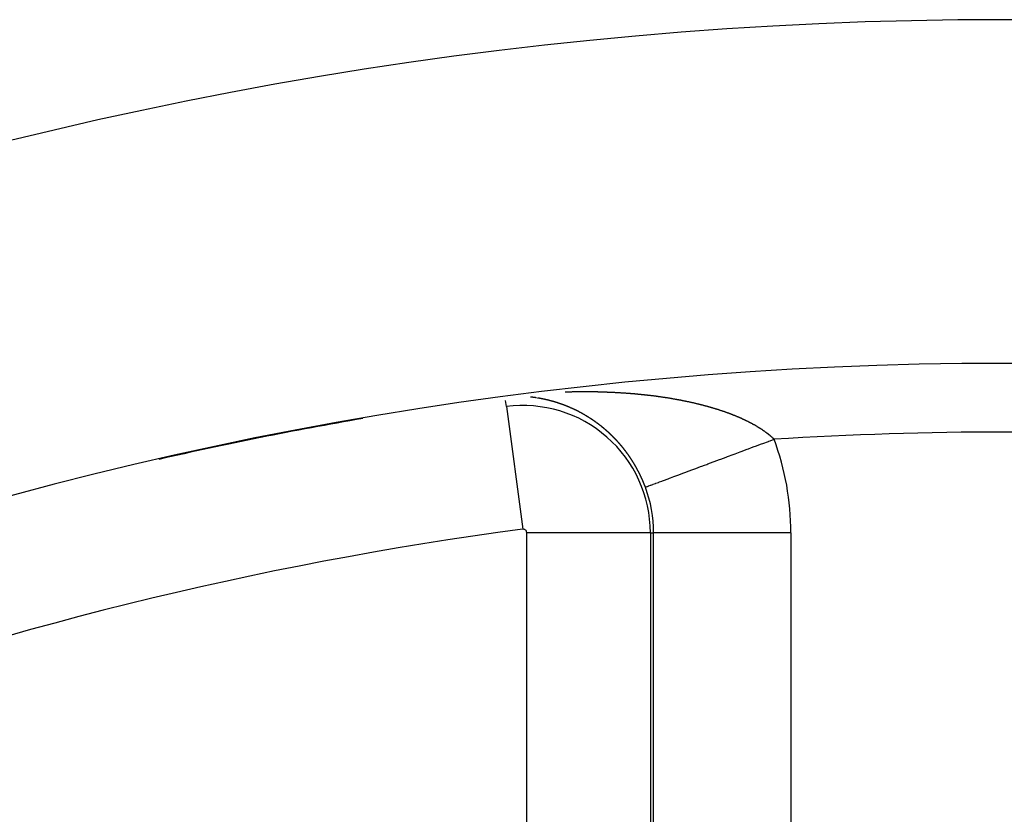
# Model space of a CAD drawing. Units: millimetres. Extents: x 334 to 1108, y -763 to -153.
# Drawn here: x 1034 to 1048, y -375 to -363 of the extents above; entities that cross this region are included whole.
import ezdxf

# ---------------------------------------------------------------- set-up
doc = ezdxf.new("R2010")
doc.units = ezdxf.units.MM
doc.linetypes.add('DASHED', pattern=[9.652, 8.128, -1.524])
doc.layers.add('nevidi', color=4, linetype='DASHED')

msp = doc.modelspace()

# ---------------------------------------------------------------- linework, layer by layer
at = {"color": 2}
for radius, start, end in [(60, 10.56522, 169.43478), (55, 10.6173, 169.3827), (54.995, 99.7707, 102.9239)]:
    msp.add_arc((1048.271, -423.267), radius, start, end, dxfattribs=at)
at = {"layer": 'nevidi', "color": 7, "linetype": 'Continuous'}
for p, q in [((1041.027, -368.897), (1041.015, -368.809)), ((1041.027, -368.897), (1041.265, -370.68)), ((1041.324, -377.803), (1041.324, -370.732)), ((1043.123, -370.732), (1041.324, -370.732)), ((1043.123, -370.732), (1043.123, -377.803)), ((1043.123, -370.732), (1043.169, -370.732)), ((1043.169, -377.803), (1043.169, -370.732)), ((1045.168, -370.732), (1043.169, -370.732)), ((1045.168, -370.732), (1045.168, -377.803))]:
    msp.add_line(p, q, dxfattribs=at)
for points in [[(1041.882, -368.682), (1041.889, -368.682), (1041.897, -368.682), (1041.904, -368.681), (1041.913, -368.681), (1041.92, -368.681), (1041.928, -368.681), (1041.935, -368.681), (1041.944, -368.68), (1041.951, -368.68), (1041.959, -368.68), (1041.966, -368.68), (1041.975, -368.68), (1041.982, -368.68), (1041.99, -368.679), (1041.997, -368.679), (1042.006, -368.679), (1042.013, -368.679), (1042.021, -368.679), (1042.028, -368.679), (1042.037, -368.679), (1042.044, -368.678), (1042.052, -368.678), (1042.059, -368.678), (1042.068, -368.678), (1042.074, -368.678), (1042.083, -368.678), (1042.09, -368.678), (1042.098, -368.678), (1042.105, -368.678), (1042.114, -368.678), (1042.121, -368.678), (1042.129, -368.678), (1042.134, -368.678), (1042.136, -368.678), (1042.145, -368.678), (1042.152, -368.678), (1042.16, -368.678), (1042.167, -368.678), (1042.175, -368.678), (1042.182, -368.678), (1042.191, -368.678), (1042.198, -368.678), (1042.206, -368.678), (1042.213, -368.678), (1042.221, -368.678), (1042.228, -368.678), (1042.237, -368.678), (1042.244, -368.678), (1042.252, -368.678), (1042.259, -368.678), (1042.267, -368.678), (1042.274, -368.678), (1042.283, -368.678), (1042.29, -368.678), (1042.298, -368.679), (1042.305, -368.679), (1042.313, -368.679), (1042.32, -368.679), (1042.329, -368.679), (1042.335, -368.679), (1042.344, -368.679), (1042.351, -368.679), (1042.359, -368.68), (1042.366, -368.68), (1042.374, -368.68), (1042.381, -368.68), (1042.39, -368.68), (1042.397, -368.681), (1042.405, -368.681), (1042.412, -368.681), (1042.42, -368.681), (1042.427, -368.681), (1042.435, -368.682), (1042.442, -368.682), (1042.451, -368.682), (1042.457, -368.682), (1042.466, -368.683), (1042.473, -368.683), (1042.481, -368.683), (1042.488, -368.683), (1042.496, -368.684), (1042.503, -368.684), (1042.512, -368.684), (1042.518, -368.685), (1042.527, -368.685), (1042.533, -368.685), (1042.542, -368.686), (1042.548, -368.686), (1042.557, -368.686), (1042.564, -368.687), (1042.571, -368.687), (1042.572, -368.687), (1042.579, -368.687), (1042.587, -368.688), (1042.594, -368.688), (1042.602, -368.688), (1042.609, -368.689), (1042.618, -368.689), (1042.624, -368.69), (1042.633, -368.69), (1042.639, -368.69), (1042.648, -368.691), (1042.655, -368.691), (1042.663, -368.692), (1042.67, -368.692), (1042.678, -368.693), (1042.685, -368.693), (1042.693, -368.694), (1042.7, -368.694), (1042.708, -368.694), (1042.715, -368.695), (1042.723, -368.695), (1042.73, -368.696), (1042.738, -368.696), (1042.745, -368.697), (1042.753, -368.698), (1042.76, -368.698), (1042.768, -368.699), (1042.775, -368.699)], [(1042.775, -368.699), (1042.783, -368.7), (1042.79, -368.7), (1042.798, -368.701), (1042.805, -368.701), (1042.813, -368.702), (1042.82, -368.702), (1042.829, -368.703), (1042.835, -368.704), (1042.844, -368.704), (1042.85, -368.705), (1042.859, -368.706), (1042.865, -368.706), (1042.874, -368.707), (1042.88, -368.707), (1042.889, -368.708), (1042.895, -368.709), (1042.898, -368.709), (1042.904, -368.709), (1042.91, -368.71), (1042.918, -368.711), (1042.925, -368.711), (1042.933, -368.712), (1042.94, -368.713), (1042.948, -368.714), (1042.955, -368.714), (1042.963, -368.715), (1042.97, -368.716), (1042.978, -368.717), (1042.985, -368.717), (1042.988, -368.718), (1042.993, -368.718), (1043, -368.719), (1043.008, -368.72), (1043.015, -368.72), (1043.023, -368.721), (1043.03, -368.722), (1043.038, -368.723), (1043.045, -368.723), (1043.053, -368.724), (1043.059, -368.725), (1043.067, -368.726), (1043.074, -368.727), (1043.082, -368.728), (1043.089, -368.728), (1043.097, -368.729), (1043.104, -368.73), (1043.112, -368.731), (1043.118, -368.732), (1043.127, -368.733), (1043.133, -368.734), (1043.142, -368.735), (1043.148, -368.736), (1043.156, -368.737), (1043.163, -368.737), (1043.171, -368.738), (1043.177, -368.739), (1043.186, -368.74), (1043.192, -368.741), (1043.2, -368.742), (1043.207, -368.743), (1043.215, -368.744), (1043.221, -368.745), (1043.229, -368.746), (1043.236, -368.747), (1043.244, -368.748), (1043.251, -368.749), (1043.259, -368.75), (1043.265, -368.751), (1043.273, -368.752), (1043.28, -368.753), (1043.288, -368.754), (1043.294, -368.755), (1043.302, -368.757), (1043.309, -368.757), (1043.317, -368.759), (1043.323, -368.76), (1043.331, -368.761), (1043.338, -368.762), (1043.346, -368.763), (1043.352, -368.764), (1043.36, -368.765), (1043.366, -368.766), (1043.374, -368.768), (1043.378, -368.768), (1043.381, -368.769), (1043.389, -368.77), (1043.395, -368.771), (1043.403, -368.772), (1043.409, -368.773), (1043.417, -368.775), (1043.424, -368.776), (1043.432, -368.777), (1043.438, -368.778), (1043.446, -368.779), (1043.452, -368.781), (1043.46, -368.782), (1043.467, -368.783), (1043.474, -368.784), (1043.481, -368.786), (1043.489, -368.787), (1043.495, -368.788), (1043.503, -368.79), (1043.509, -368.791), (1043.517, -368.792), (1043.523, -368.793), (1043.531, -368.795), (1043.537, -368.796), (1043.545, -368.797), (1043.551, -368.799), (1043.559, -368.8), (1043.565, -368.801), (1043.573, -368.803), (1043.579, -368.804), (1043.587, -368.806), (1043.593, -368.807), (1043.601, -368.808), (1043.607, -368.81), (1043.615, -368.811), (1043.621, -368.812)], [(1041.427, -368.763), (1041.426, -368.763), (1041.424, -368.763), (1041.422, -368.763), (1041.422, -368.763), (1041.421, -368.762), (1041.419, -368.762), (1041.419, -368.762), (1041.417, -368.762), (1041.416, -368.762), (1041.414, -368.762), (1041.411, -368.761), (1041.409, -368.761), (1041.407, -368.761), (1041.406, -368.76), (1041.406, -368.76), (1041.404, -368.76), (1041.402, -368.76), (1041.402, -368.76), (1041.401, -368.76), (1041.399, -368.76), (1041.398, -368.759), (1041.397, -368.759), (1041.395, -368.759), (1041.394, -368.759), (1041.394, -368.759), (1041.392, -368.759), (1041.39, -368.759), (1041.389, -368.758), (1041.389, -368.758), (1041.387, -368.758), (1041.386, -368.758), (1041.385, -368.758), (1041.384, -368.758), (1041.382, -368.758), (1041.381, -368.758), (1041.38, -368.757), (1041.379, -368.757)], [(1041.435, -368.764), (1041.434, -368.764), (1041.432, -368.764), (1041.431, -368.764)], [(1041.468, -368.769), (1041.466, -368.769), (1041.464, -368.769), (1041.463, -368.768), (1041.463, -368.768), (1041.461, -368.768), (1041.459, -368.768), (1041.459, -368.768), (1041.458, -368.768), (1041.456, -368.767), (1041.455, -368.767), (1041.454, -368.767), (1041.453, -368.767), (1041.451, -368.767), (1041.451, -368.767), (1041.449, -368.766), (1041.447, -368.766), (1041.447, -368.766), (1041.446, -368.766), (1041.444, -368.766), (1041.443, -368.766), (1041.442, -368.765), (1041.441, -368.765), (1041.439, -368.765)], [(1041.476, -368.77), (1041.474, -368.77), (1041.473, -368.77)], [(1041.492, -368.773), (1041.491, -368.773), (1041.489, -368.773), (1041.488, -368.772), (1041.487, -368.772), (1041.486, -368.772), (1041.484, -368.772), (1041.484, -368.772), (1041.483, -368.772), (1041.481, -368.771), (1041.479, -368.771)], [(1041.5, -368.775), (1041.499, -368.774), (1041.498, -368.774), (1041.496, -368.774), (1041.495, -368.774)], [(1041.629, -368.801), (1041.628, -368.801), (1041.628, -368.801), (1041.626, -368.801), (1041.624, -368.8), (1041.624, -368.8), (1041.623, -368.8), (1041.621, -368.8), (1041.621, -368.799), (1041.619, -368.799), (1041.618, -368.799), (1041.616, -368.798), (1041.616, -368.798), (1041.614, -368.798), (1041.613, -368.798), (1041.613, -368.798), (1041.611, -368.797), (1041.609, -368.797), (1041.608, -368.796), (1041.608, -368.796), (1041.606, -368.796), (1041.605, -368.796), (1041.605, -368.796), (1041.603, -368.795), (1041.601, -368.795), (1041.6, -368.795), (1041.6, -368.794), (1041.598, -368.794), (1041.597, -368.794), (1041.596, -368.794), (1041.595, -368.793), (1041.593, -368.793), (1041.592, -368.793), (1041.591, -368.793), (1041.59, -368.792), (1041.589, -368.792), (1041.588, -368.792), (1041.586, -368.792), (1041.585, -368.791), (1041.584, -368.791), (1041.583, -368.791), (1041.581, -368.79), (1041.581, -368.79), (1041.58, -368.79), (1041.578, -368.79), (1041.576, -368.789), (1041.576, -368.789), (1041.575, -368.789), (1041.573, -368.789), (1041.573, -368.789), (1041.571, -368.788), (1041.57, -368.788), (1041.568, -368.788), (1041.565, -368.787), (1041.563, -368.787), (1041.561, -368.786), (1041.56, -368.786), (1041.56, -368.786), (1041.558, -368.785), (1041.556, -368.785), (1041.556, -368.785), (1041.555, -368.785), (1041.553, -368.784), (1041.552, -368.784), (1041.551, -368.784), (1041.55, -368.784), (1041.548, -368.784), (1041.548, -368.783), (1041.546, -368.783), (1041.544, -368.783), (1041.544, -368.783), (1041.543, -368.782), (1041.541, -368.782), (1041.54, -368.782), (1041.539, -368.782), (1041.538, -368.782), (1041.536, -368.781), (1041.536, -368.781), (1041.534, -368.781), (1041.533, -368.781), (1041.532, -368.78), (1041.531, -368.78), (1041.529, -368.78), (1041.528, -368.78), (1041.528, -368.78), (1041.526, -368.779), (1041.524, -368.779), (1041.524, -368.779), (1041.523, -368.779), (1041.521, -368.778), (1041.519, -368.778), (1041.516, -368.777), (1041.514, -368.777), (1041.513, -368.777), (1041.511, -368.777), (1041.511, -368.777), (1041.509, -368.776), (1041.508, -368.776), (1041.508, -368.776), (1041.506, -368.776), (1041.504, -368.775), (1041.503, -368.775)], [(1041.712, -368.824), (1041.712, -368.823), (1041.711, -368.823), (1041.709, -368.823), (1041.709, -368.822), (1041.707, -368.822), (1041.706, -368.822), (1041.704, -368.821), (1041.704, -368.821), (1041.703, -368.821), (1041.701, -368.82), (1041.701, -368.82), (1041.699, -368.82), (1041.698, -368.819), (1041.696, -368.819), (1041.696, -368.819), (1041.694, -368.818), (1041.693, -368.818), (1041.693, -368.818), (1041.691, -368.817), (1041.689, -368.817), (1041.688, -368.817), (1041.688, -368.817), (1041.686, -368.816), (1041.685, -368.816), (1041.684, -368.816), (1041.683, -368.815), (1041.681, -368.815), (1041.68, -368.814), (1041.679, -368.814), (1041.678, -368.814), (1041.677, -368.814), (1041.676, -368.813), (1041.674, -368.813), (1041.673, -368.812), (1041.672, -368.812), (1041.671, -368.812), (1041.669, -368.812), (1041.669, -368.811), (1041.668, -368.811), (1041.666, -368.811), (1041.664, -368.81), (1041.664, -368.81), (1041.663, -368.81), (1041.661, -368.809), (1041.661, -368.809), (1041.659, -368.809), (1041.658, -368.809), (1041.656, -368.808), (1041.653, -368.807), (1041.651, -368.807), (1041.649, -368.806), (1041.648, -368.806), (1041.648, -368.806), (1041.646, -368.806), (1041.645, -368.805), (1041.644, -368.805), (1041.643, -368.805), (1041.641, -368.804), (1041.64, -368.804), (1041.639, -368.804), (1041.638, -368.804), (1041.637, -368.803), (1041.636, -368.803), (1041.634, -368.803), (1041.633, -368.802), (1041.632, -368.802)], [(1041.725, -368.827), (1041.724, -368.827), (1041.722, -368.826), (1041.721, -368.826), (1041.72, -368.826), (1041.719, -368.825), (1041.717, -368.825), (1041.717, -368.825), (1041.716, -368.824), (1041.714, -368.824)], [(1041.752, -368.835), (1041.752, -368.835), (1041.751, -368.835), (1041.749, -368.834), (1041.748, -368.834), (1041.747, -368.834), (1041.746, -368.833), (1041.744, -368.833), (1041.744, -368.833), (1041.742, -368.832), (1041.741, -368.832), (1041.74, -368.832), (1041.739, -368.831), (1041.737, -368.831), (1041.736, -368.83), (1041.736, -368.83), (1041.734, -368.83), (1041.732, -368.829), (1041.732, -368.829), (1041.731, -368.829), (1041.729, -368.828), (1041.728, -368.828), (1041.727, -368.828), (1041.726, -368.827)], [(1041.756, -368.837), (1041.755, -368.836), (1041.754, -368.836)], [(1041.785, -368.846), (1041.784, -368.845), (1041.783, -368.845), (1041.782, -368.845), (1041.78, -368.844), (1041.78, -368.844), (1041.779, -368.844), (1041.777, -368.843), (1041.775, -368.843), (1041.775, -368.843), (1041.774, -368.842), (1041.772, -368.842), (1041.772, -368.842), (1041.77, -368.841), (1041.769, -368.841), (1041.768, -368.84), (1041.767, -368.84), (1041.765, -368.84), (1041.764, -368.839), (1041.764, -368.839), (1041.762, -368.839), (1041.76, -368.838), (1041.76, -368.838)], [(1041.925, -368.898), (1041.925, -368.898), (1041.923, -368.897), (1041.922, -368.897), (1041.922, -368.897), (1041.92, -368.896), (1041.918, -368.895), (1041.917, -368.895), (1041.917, -368.895), (1041.915, -368.894), (1041.914, -368.893), (1041.914, -368.893), (1041.912, -368.893), (1041.91, -368.892), (1041.909, -368.892), (1041.909, -368.891), (1041.907, -368.891), (1041.906, -368.89), (1041.905, -368.89), (1041.904, -368.889), (1041.902, -368.889), (1041.902, -368.888), (1041.9, -368.888), (1041.899, -368.887), (1041.898, -368.887), (1041.897, -368.887), (1041.895, -368.886), (1041.894, -368.885), (1041.894, -368.885), (1041.892, -368.885), (1041.891, -368.884), (1041.89, -368.884), (1041.889, -368.883), (1041.887, -368.883), (1041.886, -368.882), (1041.886, -368.882), (1041.884, -368.882), (1041.883, -368.881), (1041.882, -368.881), (1041.881, -368.88), (1041.879, -368.88), (1041.879, -368.879), (1041.878, -368.879), (1041.877, -368.879), (1041.876, -368.878), (1041.875, -368.878), (1041.874, -368.878), (1041.873, -368.877), (1041.871, -368.876), (1041.87, -368.876), (1041.869, -368.876), (1041.868, -368.875), (1041.867, -368.875), (1041.866, -368.875), (1041.864, -368.874), (1041.863, -368.873), (1041.862, -368.873), (1041.861, -368.873), (1041.859, -368.872), (1041.859, -368.872), (1041.858, -368.872), (1041.856, -368.871), (1041.854, -368.87), (1041.851, -368.869), (1041.849, -368.868), (1041.848, -368.868), (1041.847, -368.867), (1041.846, -368.867), (1041.845, -368.867), (1041.843, -368.866), (1041.843, -368.866), (1041.841, -368.865), (1041.84, -368.865), (1041.839, -368.865), (1041.838, -368.864), (1041.836, -368.864), (1041.835, -368.863), (1041.835, -368.863), (1041.833, -368.862), (1041.831, -368.862), (1041.831, -368.862), (1041.83, -368.861), (1041.828, -368.861), (1041.828, -368.861), (1041.826, -368.86), (1041.825, -368.86), (1041.823, -368.859), (1041.823, -368.859), (1041.821, -368.858), (1041.82, -368.858), (1041.82, -368.858), (1041.818, -368.857), (1041.817, -368.857), (1041.815, -368.856), (1041.815, -368.856), (1041.813, -368.856), (1041.812, -368.855), (1041.812, -368.855), (1041.81, -368.854), (1041.808, -368.854), (1041.807, -368.853), (1041.807, -368.853), (1041.805, -368.853), (1041.804, -368.852), (1041.803, -368.852), (1041.802, -368.852), (1041.8, -368.851), (1041.799, -368.851), (1041.798, -368.85), (1041.797, -368.85), (1041.796, -368.85), (1041.795, -368.849), (1041.793, -368.849), (1041.792, -368.848), (1041.791, -368.848), (1041.79, -368.848), (1041.789, -368.847), (1041.788, -368.847), (1041.787, -368.847), (1041.785, -368.846)], [(1043.621, -368.812), (1043.629, -368.814), (1043.635, -368.815), (1043.643, -368.817), (1043.649, -368.818), (1043.657, -368.82), (1043.663, -368.821), (1043.671, -368.823), (1043.677, -368.824), (1043.685, -368.826), (1043.691, -368.827), (1043.698, -368.829), (1043.704, -368.83), (1043.712, -368.832), (1043.718, -368.833), (1043.726, -368.835), (1043.732, -368.836), (1043.736, -368.837), (1043.74, -368.838), (1043.746, -368.839), (1043.753, -368.841), (1043.759, -368.843), (1043.767, -368.844), (1043.773, -368.846), (1043.781, -368.847), (1043.787, -368.849), (1043.794, -368.851), (1043.8, -368.852), (1043.808, -368.854), (1043.814, -368.855), (1043.821, -368.857), (1043.827, -368.859), (1043.835, -368.861), (1043.841, -368.862), (1043.848, -368.864), (1043.854, -368.866), (1043.862, -368.867), (1043.868, -368.869), (1043.875, -368.871), (1043.881, -368.872), (1043.888, -368.874), (1043.894, -368.876), (1043.902, -368.878), (1043.908, -368.879), (1043.915, -368.881), (1043.921, -368.883), (1043.928, -368.885), (1043.934, -368.887), (1043.942, -368.889), (1043.947, -368.89), (1043.955, -368.892), (1043.96, -368.894), (1043.968, -368.896), (1043.974, -368.898), (1043.981, -368.9), (1043.987, -368.901), (1043.994, -368.903), (1044, -368.905), (1044.007, -368.907), (1044.013, -368.909), (1044.02, -368.911), (1044.026, -368.913), (1044.033, -368.915), (1044.039, -368.917), (1044.046, -368.919), (1044.051, -368.92), (1044.058, -368.922), (1044.059, -368.923), (1044.064, -368.924), (1044.071, -368.927), (1044.077, -368.928), (1044.084, -368.93), (1044.09, -368.932), (1044.097, -368.935), (1044.102, -368.936), (1044.109, -368.939), (1044.115, -368.94), (1044.122, -368.943), (1044.128, -368.944), (1044.135, -368.947), (1044.14, -368.948), (1044.147, -368.951), (1044.152, -368.953), (1044.159, -368.955), (1044.165, -368.957), (1044.172, -368.959), (1044.177, -368.961), (1044.184, -368.963), (1044.19, -368.965), (1044.197, -368.968), (1044.202, -368.97), (1044.209, -368.972), (1044.214, -368.974), (1044.221, -368.976), (1044.226, -368.978), (1044.233, -368.981), (1044.238, -368.983), (1044.245, -368.985), (1044.251, -368.987), (1044.257, -368.989), (1044.263, -368.991), (1044.269, -368.994), (1044.274, -368.996), (1044.281, -368.998), (1044.286, -369), (1044.293, -369.003), (1044.298, -369.005), (1044.305, -369.007), (1044.31, -369.009), (1044.316, -369.012), (1044.322, -369.014), (1044.328, -369.017), (1044.333, -369.019), (1044.34, -369.021), (1044.34, -369.021), (1044.345, -369.023), (1044.351, -369.026), (1044.356, -369.028), (1044.363, -369.031), (1044.368, -369.033)], [(1041.961, -368.913), (1041.961, -368.913), (1041.959, -368.913), (1041.958, -368.912), (1041.956, -368.911), (1041.956, -368.911), (1041.954, -368.91), (1041.953, -368.91), (1041.953, -368.91), (1041.951, -368.909), (1041.95, -368.908), (1041.949, -368.908), (1041.948, -368.908), (1041.946, -368.907), (1041.945, -368.907), (1041.945, -368.906), (1041.943, -368.906), (1041.941, -368.905), (1041.941, -368.905), (1041.94, -368.904), (1041.938, -368.903), (1041.937, -368.903), (1041.936, -368.903), (1041.935, -368.902), (1041.933, -368.901), (1041.933, -368.901), (1041.932, -368.901), (1041.93, -368.9), (1041.93, -368.9), (1041.928, -368.899)], [(1042.015, -368.938), (1042.015, -368.938), (1042.013, -368.937), (1042.012, -368.936), (1042.011, -368.936), (1042.01, -368.935), (1042.008, -368.935), (1042.007, -368.934), (1042.007, -368.934), (1042.005, -368.933), (1042.003, -368.932), (1042.003, -368.932), (1042.002, -368.932), (1042, -368.931), (1042, -368.931), (1041.998, -368.93), (1041.997, -368.929), (1041.995, -368.929), (1041.992, -368.927), (1041.99, -368.926), (1041.989, -368.926), (1041.987, -368.925), (1041.987, -368.925), (1041.985, -368.924), (1041.984, -368.924), (1041.984, -368.923), (1041.982, -368.923), (1041.981, -368.922), (1041.98, -368.922), (1041.979, -368.921), (1041.977, -368.921), (1041.976, -368.92), (1041.976, -368.92), (1041.974, -368.919), (1041.972, -368.918), (1041.972, -368.918), (1041.971, -368.918), (1041.969, -368.917), (1041.969, -368.917), (1041.967, -368.916), (1041.966, -368.915), (1041.964, -368.915)], [(1042.023, -368.942), (1042.023, -368.942), (1042.021, -368.941), (1042.02, -368.94), (1042.018, -368.94), (1042.018, -368.939), (1042.016, -368.939)], [(1042.077, -368.969), (1042.076, -368.968), (1042.075, -368.967), (1042.073, -368.967), (1042.073, -368.966), (1042.072, -368.966), (1042.07, -368.965), (1042.069, -368.965), (1042.068, -368.964), (1042.067, -368.963), (1042.065, -368.962), (1042.065, -368.962), (1042.063, -368.962), (1042.062, -368.961), (1042.062, -368.961), (1042.06, -368.96), (1042.059, -368.959), (1042.057, -368.958), (1042.057, -368.958), (1042.055, -368.958), (1042.054, -368.957), (1042.054, -368.957), (1042.052, -368.956), (1042.051, -368.955), (1042.049, -368.955), (1042.049, -368.954), (1042.047, -368.954), (1042.046, -368.953), (1042.046, -368.953), (1042.044, -368.952), (1042.042, -368.951), (1042.042, -368.951), (1042.041, -368.95), (1042.039, -368.95), (1042.038, -368.949), (1042.038, -368.949), (1042.036, -368.948), (1042.034, -368.947), (1042.034, -368.947), (1042.033, -368.946), (1042.031, -368.946), (1042.031, -368.945), (1042.029, -368.945), (1042.028, -368.944)], [(1042.1, -368.981), (1042.099, -368.98), (1042.098, -368.979), (1042.096, -368.978), (1042.096, -368.978), (1042.094, -368.978), (1042.093, -368.977), (1042.093, -368.977), (1042.091, -368.976), (1042.089, -368.975), (1042.088, -368.974), (1042.088, -368.974), (1042.086, -368.973), (1042.085, -368.973), (1042.085, -368.972), (1042.083, -368.972), (1042.081, -368.971), (1042.08, -368.97), (1042.08, -368.97), (1042.078, -368.969)], [(1042.108, -368.985), (1042.107, -368.984), (1042.106, -368.984), (1042.104, -368.983), (1042.103, -368.982), (1042.102, -368.982)], [(1042.116, -368.989), (1042.115, -368.989), (1042.114, -368.988), (1042.112, -368.987), (1042.111, -368.987), (1042.11, -368.986), (1042.109, -368.985)], [(1042.123, -368.993), (1042.122, -368.992), (1042.12, -368.991), (1042.119, -368.991), (1042.119, -368.991), (1042.117, -368.99)], [(1042.169, -369.019), (1042.168, -369.019), (1042.167, -369.018), (1042.165, -369.017), (1042.165, -369.017), (1042.164, -369.016), (1042.162, -369.015), (1042.161, -369.015), (1042.16, -369.014), (1042.159, -369.013), (1042.157, -369.012), (1042.157, -369.012), (1042.156, -369.011), (1042.154, -369.01), (1042.154, -369.01), (1042.152, -369.009), (1042.151, -369.009), (1042.149, -369.008), (1042.149, -369.008), (1042.148, -369.007), (1042.146, -369.006), (1042.146, -369.006), (1042.144, -369.005), (1042.143, -369.004), (1042.142, -369.003), (1042.141, -369.003), (1042.139, -369.002), (1042.139, -369.002), (1042.138, -369.001), (1042.136, -369), (1042.135, -368.999), (1042.134, -368.999), (1042.133, -368.999), (1042.131, -368.998), (1042.131, -368.997), (1042.13, -368.997), (1042.128, -368.996), (1042.127, -368.995), (1042.126, -368.995), (1042.125, -368.994), (1042.123, -368.993)], [(1042.229, -369.056), (1042.229, -369.056), (1042.228, -369.055), (1042.226, -369.054), (1042.225, -369.053), (1042.224, -369.053), (1042.223, -369.052), (1042.222, -369.051), (1042.221, -369.051), (1042.22, -369.05), (1042.218, -369.049), (1042.218, -369.048), (1042.216, -369.048), (1042.215, -369.047), (1042.215, -369.046), (1042.213, -369.046), (1042.212, -369.045), (1042.21, -369.044), (1042.207, -369.042), (1042.207, -369.042), (1042.205, -369.041), (1042.204, -369.04), (1042.203, -369.039), (1042.202, -369.039), (1042.2, -369.038), (1042.199, -369.037), (1042.199, -369.037), (1042.197, -369.036), (1042.196, -369.035), (1042.195, -369.034), (1042.194, -369.034), (1042.192, -369.033), (1042.192, -369.033), (1042.191, -369.032), (1042.189, -369.031), (1042.188, -369.03), (1042.187, -369.03), (1042.186, -369.029), (1042.184, -369.028), (1042.184, -369.028), (1042.183, -369.027), (1042.181, -369.026), (1042.18, -369.025), (1042.18, -369.025), (1042.178, -369.024), (1042.177, -369.024), (1042.176, -369.023), (1042.175, -369.022), (1042.173, -369.022)], [(1042.34, -369.131), (1042.339, -369.13), (1042.338, -369.129), (1042.336, -369.128), (1042.335, -369.127), (1042.333, -369.126), (1042.331, -369.125), (1042.33, -369.124), (1042.329, -369.123), (1042.328, -369.122), (1042.327, -369.121), (1042.326, -369.121), (1042.325, -369.12), (1042.324, -369.119), (1042.322, -369.118), (1042.321, -369.118), (1042.32, -369.117), (1042.319, -369.116), (1042.318, -369.115), (1042.317, -369.115), (1042.316, -369.114), (1042.314, -369.112), (1042.314, -369.112), (1042.311, -369.11), (1042.31, -369.109), (1042.308, -369.108), (1042.307, -369.107), (1042.306, -369.107), (1042.305, -369.106), (1042.304, -369.105), (1042.303, -369.105), (1042.302, -369.104), (1042.3, -369.103), (1042.299, -369.102), (1042.299, -369.101), (1042.297, -369.1), (1042.296, -369.1), (1042.295, -369.099), (1042.294, -369.098), (1042.292, -369.097), (1042.292, -369.097), (1042.291, -369.096), (1042.289, -369.095), (1042.289, -369.095), (1042.288, -369.094), (1042.286, -369.093), (1042.285, -369.092), (1042.284, -369.092), (1042.283, -369.091), (1042.282, -369.09), (1042.281, -369.09), (1042.28, -369.089), (1042.278, -369.088), (1042.277, -369.087), (1042.277, -369.087), (1042.275, -369.085), (1042.274, -369.085), (1042.273, -369.084), (1042.272, -369.083), (1042.27, -369.082), (1042.27, -369.082), (1042.269, -369.081), (1042.267, -369.08), (1042.267, -369.08), (1042.266, -369.079), (1042.264, -369.078), (1042.263, -369.077), (1042.262, -369.077), (1042.261, -369.076), (1042.259, -369.075), (1042.259, -369.075), (1042.258, -369.074), (1042.256, -369.073), (1042.255, -369.072), (1042.254, -369.072), (1042.253, -369.071), (1042.252, -369.07), (1042.251, -369.07), (1042.25, -369.069), (1042.248, -369.068), (1042.248, -369.067), (1042.247, -369.067), (1042.245, -369.066), (1042.244, -369.065), (1042.243, -369.065), (1042.242, -369.064), (1042.24, -369.063), (1042.24, -369.063), (1042.237, -369.061), (1042.235, -369.06), (1042.234, -369.059), (1042.233, -369.058)], [(1042.362, -369.147), (1042.361, -369.146), (1042.359, -369.145), (1042.358, -369.144), (1042.355, -369.142), (1042.355, -369.142), (1042.353, -369.141), (1042.352, -369.139), (1042.351, -369.139), (1042.35, -369.138), (1042.349, -369.137), (1042.348, -369.136), (1042.347, -369.136), (1042.345, -369.135), (1042.344, -369.134), (1042.343, -369.133), (1042.342, -369.133), (1042.341, -369.131)], [(1044.368, -369.033), (1044.374, -369.035), (1044.379, -369.038), (1044.386, -369.04), (1044.391, -369.042), (1044.397, -369.045), (1044.402, -369.047), (1044.408, -369.05), (1044.413, -369.052), (1044.42, -369.055), (1044.425, -369.057), (1044.431, -369.06), (1044.436, -369.062), (1044.442, -369.065), (1044.447, -369.067), (1044.453, -369.069), (1044.458, -369.072), (1044.464, -369.074), (1044.469, -369.077), (1044.475, -369.08), (1044.48, -369.082), (1044.486, -369.085), (1044.49, -369.087), (1044.497, -369.09), (1044.501, -369.092), (1044.507, -369.095), (1044.512, -369.097), (1044.518, -369.1), (1044.523, -369.102), (1044.528, -369.105), (1044.533, -369.108), (1044.539, -369.11), (1044.544, -369.113), (1044.549, -369.116), (1044.554, -369.118), (1044.56, -369.121), (1044.564, -369.123), (1044.57, -369.126), (1044.575, -369.129), (1044.58, -369.132), (1044.58, -369.132), (1044.585, -369.134), (1044.59, -369.137), (1044.595, -369.139), (1044.601, -369.142), (1044.605, -369.145), (1044.611, -369.148), (1044.615, -369.15), (1044.62, -369.153), (1044.625, -369.156), (1044.63, -369.159), (1044.635, -369.161), (1044.64, -369.164), (1044.645, -369.167), (1044.65, -369.17), (1044.654, -369.172), (1044.66, -369.176), (1044.664, -369.178), (1044.669, -369.181), (1044.673, -369.184), (1044.679, -369.187), (1044.683, -369.189), (1044.688, -369.193), (1044.692, -369.195), (1044.697, -369.198), (1044.701, -369.201), (1044.707, -369.204), (1044.711, -369.207), (1044.716, -369.21), (1044.72, -369.212), (1044.725, -369.216), (1044.729, -369.218), (1044.734, -369.222), (1044.738, -369.224), (1044.743, -369.227), (1044.747, -369.23), (1044.751, -369.233), (1044.755, -369.236), (1044.76, -369.239), (1044.764, -369.242), (1044.769, -369.245), (1044.773, -369.248), (1044.776, -369.25), (1044.777, -369.251), (1044.781, -369.254), (1044.786, -369.257), (1044.789, -369.26), (1044.794, -369.263), (1044.798, -369.266), (1044.802, -369.269), (1044.806, -369.272), (1044.811, -369.275), (1044.814, -369.278), (1044.819, -369.281), (1044.822, -369.284), (1044.827, -369.288), (1044.83, -369.29), (1044.835, -369.294), (1044.838, -369.296), (1044.842, -369.3), (1044.846, -369.303), (1044.85, -369.306), (1044.853, -369.309), (1044.858, -369.312), (1044.861, -369.315), (1044.865, -369.319), (1044.868, -369.321), (1044.872, -369.325), (1044.876, -369.328), (1044.88, -369.331), (1044.883, -369.334), (1044.887, -369.338), (1044.89, -369.34), (1044.894, -369.344), (1044.897, -369.347), (1044.901, -369.35), (1044.904, -369.353), (1044.908, -369.357), (1044.911, -369.359), (1044.914, -369.363)], [(1042.384, -369.164), (1042.383, -369.163), (1042.381, -369.162), (1042.379, -369.16), (1042.376, -369.158), (1042.375, -369.157), (1042.373, -369.156), (1042.372, -369.155), (1042.372, -369.154), (1042.37, -369.153), (1042.369, -369.153), (1042.369, -369.152), (1042.367, -369.151), (1042.366, -369.15), (1042.365, -369.149), (1042.364, -369.149), (1042.362, -369.147)], [(1042.419, -369.192), (1042.418, -369.191), (1042.416, -369.189), (1042.415, -369.188), (1042.415, -369.188), (1042.413, -369.187), (1042.412, -369.186), (1042.412, -369.186), (1042.41, -369.184), (1042.409, -369.183), (1042.408, -369.183), (1042.407, -369.182), (1042.406, -369.181), (1042.405, -369.18), (1042.404, -369.18), (1042.403, -369.178), (1042.401, -369.177), (1042.401, -369.177), (1042.398, -369.175), (1042.396, -369.173), (1042.395, -369.172), (1042.394, -369.171), (1042.393, -369.171), (1042.392, -369.17), (1042.391, -369.169), (1042.39, -369.169), (1042.389, -369.167), (1042.387, -369.166), (1042.387, -369.166), (1042.386, -369.165), (1042.384, -369.164)], [(1042.538, -369.295), (1042.537, -369.294), (1042.535, -369.293), (1042.534, -369.292), (1042.534, -369.291), (1042.533, -369.291), (1042.531, -369.289), (1042.529, -369.287), (1042.528, -369.286), (1042.527, -369.285), (1042.526, -369.285), (1042.525, -369.283), (1042.524, -369.282), (1042.524, -369.282), (1042.522, -369.28), (1042.521, -369.279), (1042.52, -369.279), (1042.519, -369.278), (1042.518, -369.276), (1042.517, -369.276), (1042.516, -369.275), (1042.515, -369.274), (1042.513, -369.272), (1042.513, -369.272), (1042.512, -369.271), (1042.51, -369.27), (1042.51, -369.27), (1042.509, -369.268), (1042.507, -369.267), (1042.506, -369.266), (1042.506, -369.265), (1042.504, -369.264), (1042.503, -369.263), (1042.503, -369.263), (1042.501, -369.261), (1042.5, -369.26), (1042.499, -369.26), (1042.498, -369.259), (1042.497, -369.257), (1042.496, -369.257), (1042.495, -369.256), (1042.494, -369.255), (1042.492, -369.254), (1042.492, -369.253), (1042.491, -369.252), (1042.49, -369.251), (1042.489, -369.251), (1042.488, -369.249), (1042.486, -369.248), (1042.485, -369.247), (1042.485, -369.247), (1042.483, -369.245), (1042.483, -369.245), (1042.482, -369.244), (1042.48, -369.243), (1042.479, -369.241), (1042.476, -369.239), (1042.476, -369.239), (1042.474, -369.238), (1042.473, -369.236), (1042.472, -369.235), (1042.471, -369.235), (1042.47, -369.234), (1042.469, -369.233), (1042.468, -369.232), (1042.466, -369.231), (1042.465, -369.23), (1042.465, -369.229), (1042.463, -369.228), (1042.462, -369.227), (1042.462, -369.227), (1042.46, -369.226), (1042.459, -369.225), (1042.458, -369.223), (1042.457, -369.223), (1042.456, -369.222), (1042.455, -369.221), (1042.454, -369.221), (1042.453, -369.219), (1042.451, -369.218), (1042.45, -369.217), (1042.45, -369.217), (1042.448, -369.216), (1042.448, -369.215), (1042.447, -369.214), (1042.445, -369.213), (1042.444, -369.212), (1042.443, -369.211), (1042.442, -369.21), (1042.441, -369.209), (1042.44, -369.209), (1042.439, -369.208), (1042.438, -369.207), (1042.436, -369.206), (1042.436, -369.205), (1042.435, -369.204), (1042.433, -369.203), (1042.433, -369.203), (1042.432, -369.202), (1042.43, -369.2), (1042.429, -369.2), (1042.429, -369.199), (1042.427, -369.198), (1042.426, -369.197), (1042.425, -369.197), (1042.424, -369.195), (1042.422, -369.194), (1042.422, -369.194), (1042.421, -369.193)], [(1042.643, -369.402), (1042.642, -369.401), (1042.641, -369.4), (1042.64, -369.399), (1042.639, -369.398), (1042.638, -369.397), (1042.637, -369.396), (1042.636, -369.395), (1042.635, -369.393), (1042.634, -369.393), (1042.633, -369.391), (1042.632, -369.39), (1042.631, -369.39), (1042.63, -369.388), (1042.629, -369.387), (1042.628, -369.386), (1042.627, -369.385), (1042.626, -369.384), (1042.625, -369.383), (1042.625, -369.382), (1042.623, -369.381), (1042.622, -369.379), (1042.621, -369.379), (1042.62, -369.378), (1042.619, -369.376), (1042.618, -369.376), (1042.617, -369.375), (1042.616, -369.373), (1042.614, -369.372), (1042.612, -369.369), (1042.612, -369.369), (1042.61, -369.367), (1042.609, -369.366), (1042.608, -369.365), (1042.607, -369.364), (1042.606, -369.363), (1042.605, -369.362), (1042.604, -369.361), (1042.603, -369.36), (1042.601, -369.358), (1042.601, -369.358), (1042.599, -369.355), (1042.597, -369.354), (1042.596, -369.352), (1042.595, -369.351), (1042.594, -369.351), (1042.593, -369.349), (1042.592, -369.348), (1042.591, -369.348), (1042.59, -369.346), (1042.588, -369.345), (1042.588, -369.344), (1042.587, -369.343), (1042.585, -369.342), (1042.585, -369.341), (1042.584, -369.34), (1042.583, -369.339), (1042.581, -369.337), (1042.581, -369.337), (1042.58, -369.336), (1042.578, -369.335), (1042.578, -369.334), (1042.577, -369.333), (1042.575, -369.331), (1042.575, -369.331), (1042.574, -369.33), (1042.572, -369.329), (1042.572, -369.328), (1042.571, -369.327), (1042.569, -369.326), (1042.568, -369.324), (1042.568, -369.324), (1042.565, -369.321), (1042.563, -369.32), (1042.562, -369.318), (1042.561, -369.317), (1042.561, -369.317), (1042.559, -369.316), (1042.558, -369.315), (1042.558, -369.314), (1042.556, -369.313), (1042.555, -369.311), (1042.554, -369.311), (1042.553, -369.31), (1042.552, -369.308), (1042.551, -369.308), (1042.55, -369.307), (1042.549, -369.306), (1042.547, -369.304), (1042.547, -369.304), (1042.546, -369.303), (1042.545, -369.302), (1042.544, -369.301), (1042.543, -369.3), (1042.541, -369.299), (1042.541, -369.298), (1042.54, -369.297), (1042.538, -369.296)], [(1042.759, -369.541), (1042.757, -369.539), (1042.756, -369.538), (1042.756, -369.537), (1042.755, -369.535), (1042.753, -369.534), (1042.753, -369.533), (1042.752, -369.532), (1042.751, -369.53), (1042.75, -369.53), (1042.749, -369.529), (1042.748, -369.527), (1042.747, -369.525), (1042.747, -369.525), (1042.745, -369.523), (1042.744, -369.522), (1042.744, -369.522), (1042.743, -369.52), (1042.741, -369.518), (1042.741, -369.518), (1042.74, -369.516), (1042.739, -369.515), (1042.738, -369.515), (1042.737, -369.513), (1042.736, -369.511), (1042.735, -369.51), (1042.735, -369.51), (1042.733, -369.508), (1042.732, -369.507), (1042.732, -369.506), (1042.73, -369.505), (1042.729, -369.503), (1042.729, -369.502), (1042.728, -369.501), (1042.726, -369.5), (1042.726, -369.499), (1042.725, -369.498), (1042.724, -369.496), (1042.723, -369.495), (1042.722, -369.494), (1042.721, -369.493), (1042.72, -369.492), (1042.72, -369.491), (1042.718, -369.489), (1042.717, -369.488), (1042.716, -369.487), (1042.716, -369.486), (1042.714, -369.484), (1042.714, -369.484), (1042.713, -369.483), (1042.711, -369.481), (1042.71, -369.48), (1042.71, -369.479), (1042.709, -369.478), (1042.709, -369.478), (1042.708, -369.477), (1042.707, -369.476), (1042.706, -369.474), (1042.705, -369.473), (1042.704, -369.472), (1042.703, -369.471), (1042.702, -369.47), (1042.702, -369.469), (1042.7, -369.468), (1042.699, -369.466), (1042.698, -369.465), (1042.698, -369.465), (1042.696, -369.463), (1042.695, -369.462), (1042.695, -369.461), (1042.694, -369.46), (1042.692, -369.458), (1042.692, -369.457), (1042.691, -369.456), (1042.689, -369.455), (1042.689, -369.454), (1042.688, -369.453), (1042.687, -369.452), (1042.685, -369.45), (1042.685, -369.45), (1042.684, -369.448), (1042.683, -369.447), (1042.682, -369.447), (1042.681, -369.445), (1042.68, -369.443), (1042.679, -369.443), (1042.678, -369.442), (1042.677, -369.44), (1042.676, -369.44), (1042.675, -369.439), (1042.674, -369.437), (1042.673, -369.435), (1042.67, -369.432), (1042.67, -369.432), (1042.668, -369.431), (1042.667, -369.429), (1042.666, -369.428), (1042.666, -369.427), (1042.664, -369.426), (1042.664, -369.425), (1042.663, -369.424), (1042.661, -369.423), (1042.66, -369.421), (1042.66, -369.421), (1042.657, -369.418), (1042.657, -369.418), (1042.656, -369.416), (1042.654, -369.415), (1042.654, -369.414), (1042.653, -369.413), (1042.652, -369.412), (1042.651, -369.411), (1042.65, -369.41), (1042.649, -369.409), (1042.647, -369.407), (1042.647, -369.407), (1042.646, -369.405), (1042.644, -369.404), (1042.644, -369.404), (1042.643, -369.402)], [(1043.05, -370.069), (1043.052, -370.068), (1043.053, -370.068), (1043.054, -370.067), (1043.061, -370.065), (1043.063, -370.064), (1043.076, -370.059), (1043.079, -370.058), (1043.09, -370.054), (1043.097, -370.051), (1043.101, -370.05), (1043.124, -370.041), (1043.129, -370.039), (1043.157, -370.029), (1043.157, -370.029), (1043.163, -370.027), (1043.195, -370.015), (1043.202, -370.012), (1043.239, -369.999), (1043.247, -369.996), (1043.255, -369.992), (1043.288, -369.98), (1043.297, -369.977), (1043.342, -369.96), (1043.352, -369.956), (1043.382, -369.945), (1043.402, -369.938), (1043.413, -369.934), (1043.466, -369.914), (1043.478, -369.91), (1043.535, -369.888), (1043.548, -369.884), (1043.609, -369.861), (1043.622, -369.856), (1043.686, -369.832), (1043.7, -369.827), (1043.712, -369.822), (1043.768, -369.801), (1043.783, -369.796), (1043.853, -369.77), (1043.869, -369.764), (1043.91, -369.748), (1043.942, -369.737), (1043.958, -369.731), (1044.034, -369.702), (1044.05, -369.696), (1044.126, -369.668), (1044.128, -369.667), (1044.145, -369.661), (1044.226, -369.631), (1044.243, -369.624), (1044.326, -369.594), (1044.343, -369.587), (1044.356, -369.582), (1044.427, -369.556), (1044.445, -369.549), (1044.53, -369.517), (1044.548, -369.511), (1044.595, -369.493), (1044.634, -369.479), (1044.653, -369.472), (1044.74, -369.439), (1044.758, -369.433), (1044.84, -369.402), (1044.845, -369.4), (1044.864, -369.393), (1044.923, -369.371)], [(1044.914, -369.363), (1044.917, -369.366), (1044.921, -369.369), (1044.923, -369.371)], [(1042.869, -369.701), (1042.869, -369.701), (1042.868, -369.699), (1042.867, -369.697), (1042.866, -369.696), (1042.865, -369.695), (1042.864, -369.693), (1042.864, -369.693), (1042.863, -369.691), (1042.862, -369.689), (1042.861, -369.688), (1042.86, -369.687), (1042.859, -369.685), (1042.859, -369.684), (1042.858, -369.683), (1042.857, -369.681), (1042.856, -369.679), (1042.855, -369.679), (1042.853, -369.676), (1042.852, -369.674), (1042.851, -369.672), (1042.85, -369.671), (1042.849, -369.67), (1042.848, -369.668), (1042.848, -369.667), (1042.847, -369.666), (1042.846, -369.664), (1042.845, -369.662), (1042.844, -369.662), (1042.842, -369.659), (1042.842, -369.659), (1042.841, -369.657), (1042.84, -369.655), (1042.839, -369.654), (1042.838, -369.653), (1042.837, -369.651), (1042.837, -369.65), (1042.836, -369.649), (1042.835, -369.647), (1042.833, -369.645), (1042.833, -369.645), (1042.832, -369.643), (1042.831, -369.642), (1042.831, -369.642), (1042.83, -369.64), (1042.828, -369.638), (1042.828, -369.637), (1042.827, -369.636), (1042.826, -369.634), (1042.826, -369.634), (1042.825, -369.632), (1042.823, -369.63), (1042.822, -369.629), (1042.822, -369.629), (1042.821, -369.627), (1042.82, -369.625), (1042.82, -369.625), (1042.818, -369.623), (1042.817, -369.621), (1042.817, -369.621), (1042.816, -369.619), (1042.814, -369.618), (1042.814, -369.617), (1042.813, -369.616), (1042.812, -369.614), (1042.811, -369.613), (1042.811, -369.612), (1042.809, -369.61), (1042.809, -369.609), (1042.808, -369.608), (1042.807, -369.607), (1042.806, -369.605), (1042.805, -369.604), (1042.803, -369.601), (1042.802, -369.599), (1042.8, -369.597), (1042.8, -369.596), (1042.799, -369.596), (1042.798, -369.594), (1042.797, -369.593), (1042.797, -369.592), (1042.795, -369.59), (1042.794, -369.588), (1042.794, -369.588), (1042.791, -369.585), (1042.791, -369.585), (1042.79, -369.583), (1042.789, -369.581), (1042.788, -369.58), (1042.787, -369.579), (1042.786, -369.578), (1042.786, -369.577), (1042.785, -369.576), (1042.784, -369.574), (1042.782, -369.572), (1042.78, -369.569), (1042.78, -369.569), (1042.778, -369.567), (1042.777, -369.565), (1042.776, -369.564), (1042.776, -369.563), (1042.774, -369.562), (1042.774, -369.561), (1042.773, -369.56), (1042.772, -369.558), (1042.771, -369.557), (1042.77, -369.556), (1042.769, -369.555), (1042.768, -369.553), (1042.768, -369.553), (1042.767, -369.551), (1042.765, -369.549), (1042.765, -369.549), (1042.764, -369.548), (1042.763, -369.546), (1042.762, -369.545), (1042.761, -369.544), (1042.76, -369.542), (1042.759, -369.541), (1042.759, -369.541)], [(1042.968, -369.879), (1042.967, -369.877), (1042.966, -369.875), (1042.966, -369.875), (1042.964, -369.871), (1042.963, -369.869), (1042.962, -369.867), (1042.961, -369.866), (1042.961, -369.865), (1042.96, -369.862), (1042.959, -369.862), (1042.959, -369.86), (1042.958, -369.858), (1042.957, -369.856), (1042.957, -369.856), (1042.955, -369.854), (1042.955, -369.852), (1042.954, -369.852), (1042.953, -369.85), (1042.952, -369.848), (1042.952, -369.847), (1042.951, -369.846), (1042.95, -369.844), (1042.95, -369.843), (1042.949, -369.842), (1042.948, -369.839), (1042.947, -369.838), (1042.947, -369.837), (1042.946, -369.835), (1042.945, -369.834), (1042.945, -369.833), (1042.944, -369.831), (1042.943, -369.829), (1042.942, -369.829), (1042.94, -369.825), (1042.94, -369.825), (1042.939, -369.823), (1042.938, -369.821), (1042.938, -369.82), (1042.937, -369.819), (1042.936, -369.817), (1042.936, -369.816), (1042.935, -369.815), (1042.934, -369.813), (1042.933, -369.811), (1042.933, -369.811), (1042.932, -369.809), (1042.931, -369.807), (1042.93, -369.806), (1042.929, -369.804), (1042.928, -369.802), (1042.928, -369.802), (1042.927, -369.8), (1042.926, -369.798), (1042.926, -369.798), (1042.925, -369.796), (1042.924, -369.794), (1042.923, -369.793), (1042.923, -369.792), (1042.922, -369.79), (1042.921, -369.789), (1042.92, -369.788), (1042.919, -369.786), (1042.918, -369.784), (1042.918, -369.784), (1042.916, -369.78), (1042.916, -369.78), (1042.915, -369.778), (1042.914, -369.776), (1042.913, -369.775), (1042.912, -369.774), (1042.911, -369.772), (1042.911, -369.771), (1042.91, -369.77), (1042.909, -369.768), (1042.908, -369.766), (1042.908, -369.766), (1042.907, -369.764), (1042.906, -369.762), (1042.906, -369.762), (1042.904, -369.76), (1042.903, -369.758), (1042.903, -369.757), (1042.902, -369.756), (1042.901, -369.754), (1042.901, -369.754), (1042.9, -369.752), (1042.899, -369.75), (1042.898, -369.748), (1042.897, -369.748), (1042.896, -369.746), (1042.896, -369.745), (1042.895, -369.744), (1042.894, -369.742), (1042.893, -369.74), (1042.893, -369.74), (1042.89, -369.736), (1042.889, -369.734), (1042.888, -369.732), (1042.887, -369.731), (1042.887, -369.73), (1042.886, -369.728), (1042.885, -369.727), (1042.885, -369.726), (1042.883, -369.724), (1042.882, -369.722), (1042.88, -369.718), (1042.88, -369.718), (1042.879, -369.716), (1042.877, -369.714), (1042.877, -369.713), (1042.876, -369.712), (1042.875, -369.71), (1042.875, -369.71), (1042.874, -369.708), (1042.873, -369.706), (1042.872, -369.705), (1042.871, -369.705), (1042.87, -369.703), (1042.869, -369.701)], [(1043.05, -370.069), (1043.048, -370.065), (1043.048, -370.065), (1043.047, -370.062), (1043.047, -370.061), (1043.046, -370.06), (1043.046, -370.058), (1043.045, -370.056), (1043.045, -370.055), (1043.043, -370.051), (1043.042, -370.049), (1043.041, -370.047), (1043.041, -370.045), (1043.04, -370.044), (1043.04, -370.042), (1043.039, -370.041), (1043.039, -370.04), (1043.038, -370.038), (1043.037, -370.036), (1043.037, -370.036), (1043.036, -370.033), (1043.035, -370.032), (1043.035, -370.031), (1043.034, -370.029), (1043.033, -370.027), (1043.033, -370.026), (1043.033, -370.024), (1043.032, -370.022), (1043.032, -370.022), (1043.031, -370.02), (1043.03, -370.018), (1043.029, -370.016), (1043.029, -370.016), (1043.028, -370.013), (1043.028, -370.012), (1043.027, -370.011), (1043.026, -370.009), (1043.025, -370.007), (1043.024, -370.003), (1043.024, -370.002), (1043.023, -370), (1043.022, -369.998), (1043.021, -369.997), (1043.021, -369.996), (1043.02, -369.994), (1043.02, -369.993), (1043.019, -369.991), (1043.018, -369.989), (1043.017, -369.988), (1043.017, -369.987), (1043.016, -369.985), (1043.016, -369.984), (1043.015, -369.983), (1043.014, -369.98), (1043.013, -369.978), (1043.013, -369.978), (1043.012, -369.974), (1043.012, -369.974), (1043.011, -369.972), (1043.01, -369.969), (1043.009, -369.968), (1043.009, -369.967), (1043.008, -369.965), (1043.008, -369.964), (1043.007, -369.963), (1043.006, -369.961), (1043.005, -369.959), (1043.005, -369.959), (1043.004, -369.956), (1043.003, -369.955), (1043.003, -369.954), (1043.002, -369.952), (1043.001, -369.95), (1043.001, -369.949), (1042.999, -369.946), (1042.998, -369.943), (1042.997, -369.941), (1042.997, -369.94), (1042.996, -369.939), (1042.995, -369.937), (1042.995, -369.936), (1042.994, -369.935), (1042.993, -369.933), (1042.992, -369.931), (1042.992, -369.93), (1042.991, -369.928), (1042.991, -369.927), (1042.99, -369.926), (1042.989, -369.924), (1042.988, -369.922), (1042.988, -369.921), (1042.987, -369.92), (1042.986, -369.918), (1042.986, -369.917), (1042.985, -369.915), (1042.984, -369.913), (1042.984, -369.912), (1042.983, -369.911), (1042.982, -369.909), (1042.982, -369.908), (1042.981, -369.907), (1042.981, -369.907), (1042.98, -369.905), (1042.979, -369.903), (1042.979, -369.902), (1042.977, -369.899), (1042.977, -369.898), (1042.976, -369.896), (1042.975, -369.894), (1042.975, -369.893), (1042.974, -369.892), (1042.973, -369.89), (1042.973, -369.889), (1042.972, -369.888), (1042.971, -369.886), (1042.97, -369.884), (1042.97, -369.884), (1042.969, -369.881), (1042.968, -369.88), (1042.968, -369.879)]]:
    msp.add_lwpolyline(points, dxfattribs=at)
for centre, radius, start, end in [((1041.271, -370.732), 1.851, 0, 97.5895), ((1048.271, -423.267), 54, 86.4446, 93.5554), ((1048.271, -423.267), 54.998, 101.251, 101.3223), ((1041.271, -370.732), 3.896, 0, 20.434), ((1041.271, -370.732), 1.898, 0, 20.434), ((1048.271, -423.267), 53.052, 97.5895, 122.8374), ((1041.271, -370.732), 0.0522, 0, 97.5895)]:
    msp.add_arc(centre, radius, start, end, dxfattribs=at)

doc.saveas('drawing.dxf')
